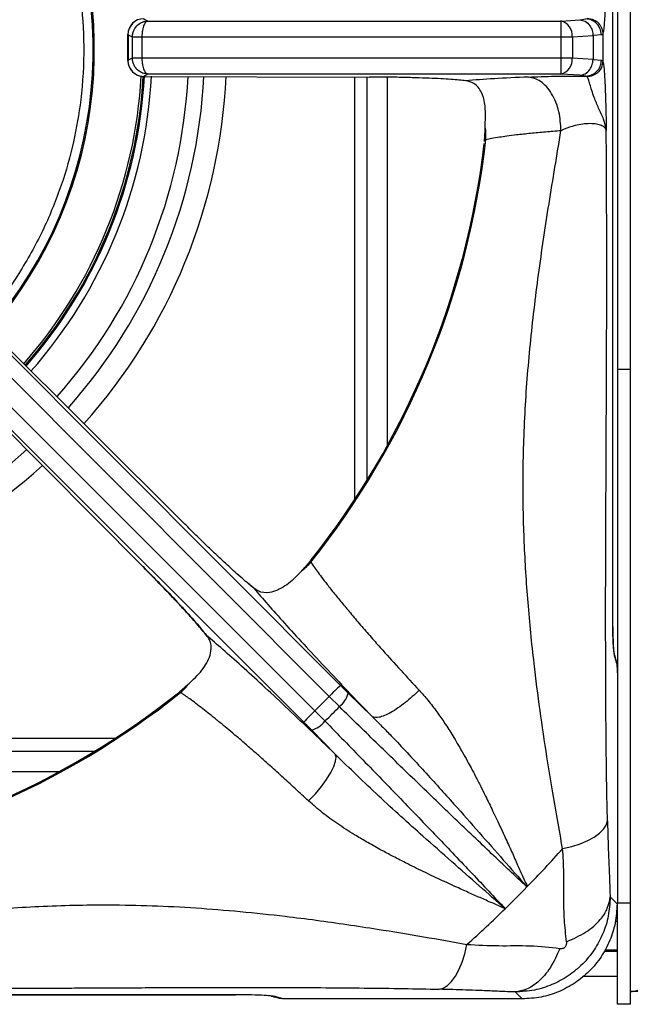
# Model space of a CAD drawing. Units: millimetres. Extents: x 5 to 437, y 5 to 292.
# Drawn here: x 69 to 77, y 214 to 227 of the extents above; entities that cross this region are included whole.
import ezdxf

# ---------------------------------------------------------------- set-up
doc = ezdxf.new("R2010")
doc.units = ezdxf.units.MM

msp = doc.modelspace()

# ---------------------------------------------------------------- linework, layer by layer
at = {"color": 7, "linetype": 'Continuous', "lineweight": 25}
for p, q in [((77.216, 234.311), (77.216, 222.552)), ((77.382, 234.311), (77.382, 222.552)), ((77.153, 219.302), (77.153, 234.262)), ((77.154, 219.3), (77.154, 234.264)), ((70.989, 227.161), (71.041, 227.13)), ((71.041, 227.13), (76.472, 227.13)), ((76.472, 227.13), (76.717, 227.146)), ((76.472, 226.922), (76.472, 227.13)), ((76.717, 227.146), (76.799, 227.157)), ((70.782, 226.953), (70.84, 226.918)), ((70.782, 226.611), (70.782, 226.953)), ((70.783, 226.953), (70.783, 226.611)), ((70.841, 226.928), (70.84, 226.918)), ((70.965, 226.918), (70.84, 226.918)), ((70.84, 226.646), (70.84, 226.918)), ((70.841, 226.928), (70.965, 226.922)), ((70.965, 226.918), (70.965, 226.922)), ((70.965, 226.922), (76.472, 226.922)), ((70.965, 226.918), (70.965, 226.646)), ((76.472, 226.642), (76.472, 226.922)), ((76.621, 226.922), (76.893, 226.938)), ((76.621, 226.922), (76.621, 226.642)), ((77.002, 226.949), (76.893, 226.938)), ((76.893, 226.938), (76.893, 226.626)), ((77.002, 226.949), (77.021, 226.96)), ((77.021, 226.96), (77.021, 226.604)), ((70.84, 226.646), (70.782, 226.611)), ((70.84, 226.646), (70.965, 226.646)), ((70.84, 226.646), (70.841, 226.636)), ((70.965, 226.642), (70.841, 226.636)), ((70.965, 226.642), (70.965, 226.646)), ((76.472, 226.642), (70.965, 226.642)), ((76.472, 226.434), (76.472, 226.642)), ((76.893, 226.626), (76.621, 226.642)), ((76.893, 226.626), (77.002, 226.615)), ((77.002, 226.615), (77.021, 226.604)), ((71.041, 226.434), (70.989, 226.403)), ((70.989, 226.403), (73.954, 226.395)), ((76.472, 226.434), (71.041, 226.434)), ((73.924, 221.101), (73.924, 226.395)), ((76.717, 226.418), (76.472, 226.434)), ((76.799, 226.407), (76.717, 226.418)), ((76.799, 226.407), (76.816, 226.399)), ((75.477, 225.737), (75.481, 225.897)), ((75.465, 225.549), (75.483, 225.572)), ((71.531, 220.522), (68.094, 223.94)), ((68.109, 223.881), (73.575, 218.405)), ((67.906, 223.79), (73.425, 218.26)), ((73.237, 218.073), (67.708, 223.592)), ((67.557, 223.404), (70.976, 219.966)), ((73.093, 217.923), (67.617, 223.389)), ((77.382, 222.552), (77.216, 222.552)), ((77.216, 222.552), (77.216, 215.552)), ((77.382, 222.552), (77.382, 215.552)), ((73.185, 220.024), (73.188, 220.053)), ((73.033, 219.877), (73.065, 219.911)), ((72.435, 219.683), (72.353, 219.751)), ((77.175, 218.809), (77.176, 218.804)), ((77.198, 218.731), (77.176, 218.804)), ((77.203, 218.695), (77.181, 218.769)), ((71.621, 218.465), (71.586, 218.433)), ((73.575, 218.405), (73.676, 218.305)), ((71.445, 218.309), (71.474, 218.313)), ((73.425, 218.26), (73.237, 218.073)), ((73.56, 218.127), (73.425, 218.26)), ((73.993, 217.995), (73.676, 218.305)), ((73.237, 218.073), (73.371, 217.938)), ((73.093, 217.923), (73.193, 217.822)), ((73.503, 217.504), (73.193, 217.822)), ((65.103, 217.543), (70.347, 217.543)), ((76.014, 215.773), (76.024, 215.781)), ((76.024, 215.759), (76.014, 215.773)), ((77.209, 215.537), (77.118, 215.628)), ((77.216, 215.552), (77.382, 215.552)), ((77.216, 214.218), (77.216, 215.552)), ((77.382, 215.552), (77.382, 214.218)), ((77.038, 214.918), (77.216, 214.918)), ((77.047, 214.935), (77.216, 214.935)), ((75.96, 214.289), (75.869, 214.38)), ((77.796, 214.385), (77.382, 214.385)), ((57.234, 214.344), (72.197, 214.344)), ((72.196, 214.344), (57.236, 214.344)), ((72.662, 214.327), (72.69, 214.322)), ((72.693, 214.321), (72.767, 214.299)), ((72.802, 214.294), (72.729, 214.316)), ((75.96, 214.289), (72.925, 214.289)), ((77.382, 214.218), (77.216, 214.218))]:
    msp.add_line(p, q, dxfattribs=at)
at = {"color": 8, "linetype": 'Continuous', "lineweight": 25}
for p, q in [((73.757, 226.395), (73.757, 220.84)), ((73.954, 226.395), (73.951, 226.399)), ((74.191, 221.558), (74.191, 226.395)), ((71.526, 220.52), (71.531, 220.522)), ((70.976, 219.966), (70.977, 219.971)), ((70.611, 217.71), (65.103, 217.71)), ((65.106, 217.277), (69.884, 217.277)), ((77.186, 215.31), (77.216, 215.31)), ((77.216, 214.585), (76.758, 214.585))]:
    msp.add_line(p, q, dxfattribs=at)
at = {"color": 8, "linetype": 'Continuous', "lineweight": 25, "flags": 128}
for points in [[(77.176, 218.804), (77.179, 218.793), (77.181, 218.769)], [(72.689, 214.323), (72.705, 214.318), (72.729, 214.316)]]:
    msp.add_lwpolyline(points, dxfattribs=at)
at = {"color": 7, "linetype": 'Continuous', "lineweight": 25, "flags": 128}
for points in [[(77.198, 218.731), (77.201, 218.72), (77.203, 218.695)], [(73.156, 216.888), (73.244, 216.982), (73.323, 217.077), (73.392, 217.171), (73.447, 217.26), (73.487, 217.341), (73.51, 217.41), (73.516, 217.465), (73.503, 217.504)], [(76.493, 216.262), (76.614, 216.291), (76.725, 216.327), (76.824, 216.368), (76.909, 216.414), (76.979, 216.464), (77.031, 216.517), (77.066, 216.572), (77.082, 216.629)], [(74.869, 214.416), (74.925, 214.432), (74.98, 214.467), (75.034, 214.519), (75.084, 214.588), (75.13, 214.673), (75.171, 214.772), (75.206, 214.883), (75.235, 215.004)], [(72.767, 214.299), (72.778, 214.297), (72.802, 214.294)]]:
    msp.add_lwpolyline(points, dxfattribs=at)
at = {"color": 8, "linetype": 'Continuous', "lineweight": 25}
for radius, start, end in [(5.609, 319.1175, 30), (6.25, 318.7239, 356.823), (6.277, 318.7085, 356.8131), (6.385, 318.6335, 356.8862), (6.864, 318.3927, 357.0875), (7.071, 318.2928, 357.1738), (7.365, 318.1701, 357.275), (7.071, 273.0781, 312.0572), (7.365, 272.9581, 312.1674)]:
    msp.add_arc((64.716, 226.752), radius, start, end, dxfattribs=at)
at = {"color": 7, "linetype": 'Continuous', "lineweight": 25}
for centre, radius, start, end in [((64.716, 226.752), 5.625, 319.1084, 30), ((70.989, 226.953), 0.208, 90.1543, 179.9927), ((70.991, 226.952), 0.209, 90.3755, 179.7643), ((76.426, 226.941), 0.195, 354.5663, 76.5897), ((70.989, 226.611), 0.208, 179.9805, 270), ((70.991, 226.612), 0.209, 180.2357, 269.6245), ((76.426, 226.624), 0.195, 283.4103, 5.4337), ((64.716, 226.752), 6.292, 318.7002, 356.8386), ((74.773, 225.63), 0.712, 355.381, 8.6427), ((64.716, 226.782), 10.835, 321.411, 353.5908), ((64.716, 226.782), 10.82, 321.5466, 353.3017), ((72.642, 220.485), 0.712, 306.3595, 319.6206), ((71.012, 218.855), 0.712, 310.3794, 323.6405), ((75.832, 215.917), 3.359, 132.2241, 135.7735), ((64.716, 226.782), 10.835, 277.4497, 308.589), ((64.716, 226.782), 10.82, 277.7712, 308.4538), ((73.37, 218.377), 0.314, 307.1865, 346.6424), ((64.716, 226.782), 12.375, 314.3797, 315.6202), ((75.58, 215.665), 3.359, 134.2265, 137.7759), ((73.12, 218.127), 0.314, 283.3576, 322.8135), ((64.716, 226.782), 15.792, 315.7326, 318.2291), ((64.716, 226.782), 15.792, 314.2674, 315.7326), ((64.716, 226.782), 15.792, 311.7709, 314.2674)]:
    msp.add_arc(centre, radius, start, end, dxfattribs=at)
at = {"color": 8, "linetype": 'Continuous', "lineweight": 25}
msp.add_open_spline([(69.466, 229.494), (69.543, 229.351), (69.702, 229.059), (69.896, 228.577), (70.058, 228.04), (70.17, 227.44), (70.215, 226.782), (70.179, 226.141), (70.073, 225.531), (69.913, 224.965), (69.683, 224.396), (69.375, 223.841), (69.099, 223.428), (68.906, 223.221), (68.862, 223.173)], degree=3, knots=[0, 0, 0, 0, 0.071837, 0.147172, 0.229704, 0.319989, 0.416979, 0.520787, 0.603725, 0.690549, 0.781004, 0.874726, 0.971236, 1, 1, 1, 1], dxfattribs=at)
at = {"color": 7, "linetype": 'Continuous', "lineweight": 25}
for points, knots in [([(77.066, 227.873), (77.066, 227.831), (77.064, 227.754), (77.062, 227.639), (77.059, 227.527), (77.056, 227.419), (77.051, 227.303), (77.046, 227.19), (77.039, 227.084), (77.03, 227.002), (77.024, 226.974), (77.021, 226.96)], [0, 0, 0, 0, 0.10152, 0.187151, 0.281337, 0.378544, 0.469252, 0.599464, 0.726413, 0.861585, 1, 1, 1, 1]), ([(70.841, 226.928), (70.842, 226.943), (70.846, 226.973), (70.867, 227.028), (70.909, 227.082), (70.973, 227.122), (71.019, 227.127), (71.041, 227.13)], [0, 0, 0, 0, 0.138562, 0.280999, 0.536195, 0.771969, 1, 1, 1, 1]), ([(71.041, 227.13), (71.033, 227.127), (71.015, 227.119), (70.991, 227.078), (70.975, 227.023), (70.967, 226.968), (70.966, 226.937), (70.965, 226.922)], [0, 0, 0, 0, 0.228031, 0.463804, 0.719001, 0.861439, 1, 1, 1, 1]), ([(76.717, 227.146), (76.742, 227.142), (76.793, 227.133), (76.851, 227.077), (76.886, 227.008), (76.891, 226.961), (76.893, 226.938)], [0, 0, 0, 0, 0.270613, 0.562338, 0.789385, 1, 1, 1, 1]), ([(77.002, 226.949), (76.998, 226.978), (76.99, 227.039), (76.935, 227.108), (76.867, 227.149), (76.821, 227.154), (76.799, 227.157)], [0, 0, 0, 0, 0.2704069, 0.5623917, 0.789591, 1, 1, 1, 1]), ([(76.816, 227.166), (76.845, 227.161), (76.905, 227.153), (76.974, 227.097), (77.014, 227.029), (77.019, 226.983), (77.021, 226.96)], [0, 0, 0, 0, 0.2705361, 0.5623583, 0.7894619, 1, 1, 1, 1]), ([(76.472, 226.922), (76.5, 226.922), (76.555, 226.922), (76.599, 226.922), (76.621, 226.922)], [0, 0, 0, 0, 0.497589, 1, 1, 1, 1]), ([(71.041, 226.434), (71.019, 226.437), (70.973, 226.443), (70.909, 226.482), (70.867, 226.536), (70.846, 226.591), (70.842, 226.621), (70.841, 226.636)], [0, 0, 0, 0, 0.228031, 0.463804, 0.719001, 0.861431, 1, 1, 1, 1]), ([(70.965, 226.642), (70.966, 226.627), (70.967, 226.596), (70.975, 226.541), (70.991, 226.486), (71.015, 226.445), (71.033, 226.437), (71.041, 226.434)], [0, 0, 0, 0, 0.138553, 0.280999, 0.536196, 0.771969, 1, 1, 1, 1]), ([(76.621, 226.642), (76.609, 226.642), (76.588, 226.642), (76.538, 226.642), (76.498, 226.642), (76.472, 226.642)], [0, 0, 0, 0, 0.270906, 0.5282, 1, 1, 1, 1]), ([(76.717, 226.418), (76.742, 226.422), (76.793, 226.431), (76.851, 226.487), (76.886, 226.556), (76.891, 226.603), (76.893, 226.626)], [0, 0, 0, 0, 0.2706134, 0.5623384, 0.7893847, 1, 1, 1, 1]), ([(76.799, 226.407), (76.827, 226.411), (76.887, 226.42), (76.955, 226.476), (76.995, 226.545), (76.999, 226.593), (77.002, 226.615)], [0, 0, 0, 0, 0.270407, 0.562392, 0.789591, 1, 1, 1, 1]), ([(77.021, 226.604), (77.017, 226.575), (77.009, 226.515), (76.954, 226.447), (76.885, 226.407), (76.838, 226.401), (76.816, 226.399)], [0, 0, 0, 0, 0.270536, 0.562358, 0.789462, 1, 1, 1, 1]), ([(77.021, 226.604), (77.024, 226.59), (77.03, 226.563), (77.038, 226.489), (77.044, 226.41), (77.048, 226.334), (77.052, 226.246), (77.056, 226.146), (77.059, 226.037), (77.062, 225.926), (77.064, 225.81), (77.066, 225.733), (77.066, 225.691)], [0, 0, 0, 0, 0.136127, 0.273415, 0.357571, 0.442644, 0.529725, 0.620848, 0.718561, 0.81302, 0.898499, 1, 1, 1, 1]), ([(75.221, 226.345), (75.162, 226.352), (75.072, 226.361), (74.895, 226.372), (74.74, 226.379), (74.565, 226.385), (74.372, 226.39), (74.167, 226.394), (74.024, 226.394), (73.954, 226.395)], [0, 0, 0, 0, 0.239626, 0.36463, 0.487465, 0.614381, 0.742544, 0.87192, 1, 1, 1, 1]), ([(76.043, 226.395), (75.888, 226.387), (75.577, 226.373), (75.34, 226.355), (75.221, 226.345)], [0, 0, 0, 0, 0.49934, 1, 1, 1, 1]), ([(76.043, 226.395), (76.097, 226.397), (76.206, 226.401), (76.395, 226.405), (76.595, 226.408), (76.731, 226.407), (76.799, 226.407)], [0, 0, 0, 0, 0.2497895, 0.5002399, 0.7493866, 1, 1, 1, 1]), ([(76.471, 225.689), (76.467, 225.774), (76.459, 225.905), (76.407, 226.067), (76.351, 226.179), (76.282, 226.272), (76.181, 226.363), (76.098, 226.382), (76.043, 226.395)], [0, 0, 0, 0, 0.2391827, 0.3681845, 0.5, 0.6318155, 0.7608173, 1, 1, 1, 1]), ([(77.066, 225.691), (77.057, 225.74), (77.04, 225.836), (76.967, 225.981), (76.897, 226.147), (76.857, 226.282), (76.831, 226.367), (76.821, 226.388), (76.816, 226.399)], [0, 0, 0, 0, 0.1909263, 0.368539, 0.5305611, 0.7624891, 0.8800578, 1, 1, 1, 1]), ([(75.481, 225.897), (75.479, 225.951), (75.474, 226.061), (75.428, 226.207), (75.347, 226.317), (75.257, 226.337), (75.221, 226.345)], [0, 0, 0, 0, 0.239592, 0.486265, 0.791238, 1, 1, 1, 1]), ([(77.066, 225.691), (77.062, 225.703), (77.054, 225.728), (77.008, 225.758), (76.942, 225.777), (76.855, 225.785), (76.757, 225.778), (76.637, 225.755), (76.539, 225.722), (76.485, 225.696), (76.471, 225.689)], [0, 0, 0, 0, 0.1297309, 0.2551763, 0.3767967, 0.4964297, 0.6167603, 0.740353, 0.9332374, 1, 1, 1, 1]), ([(75.465, 225.549), (75.466, 225.566), (75.47, 225.607), (75.474, 225.668), (75.476, 225.714), (75.477, 225.737)], [0, 0, 0, 0, 0.245521, 0.622347, 1, 1, 1, 1]), ([(76.471, 225.689), (76.403, 225.684), (76.262, 225.672), (76.067, 225.654), (75.898, 225.635), (75.764, 225.618), (75.656, 225.603), (75.563, 225.588), (75.509, 225.577), (75.483, 225.572)], [0, 0, 0, 0, 0.15903, 0.327429, 0.500625, 0.637586, 0.74969, 0.880768, 1, 1, 1, 1]), ([(76.493, 216.262), (76.47, 216.389), (76.424, 216.643), (76.354, 217.048), (76.277, 217.525), (76.195, 218.076), (76.108, 218.754), (76.034, 219.493), (75.984, 220.282), (75.967, 221.108), (75.991, 221.973), (76.062, 222.886), (76.173, 223.805), (76.313, 224.741), (76.418, 225.37), (76.471, 225.689)], [0, 0, 0, 0, 0.044399, 0.089281, 0.134679, 0.199209, 0.263905, 0.347432, 0.430289, 0.511571, 0.608805, 0.705388, 0.801618, 0.899204, 1, 1, 1, 1]), ([(77.082, 216.629), (77.078, 216.786), (77.071, 217.113), (77.065, 217.625), (77.061, 218.16), (77.059, 218.655), (77.058, 219.128), (77.058, 219.564), (77.059, 220.012), (77.061, 220.465), (77.063, 221.035), (77.066, 221.706), (77.07, 222.481), (77.072, 223.265), (77.073, 224.066), (77.071, 224.881), (77.068, 225.418), (77.066, 225.691)], [0, 0, 0, 0, 0.055674, 0.115671, 0.17228, 0.233325, 0.278627, 0.327549, 0.376797, 0.425859, 0.47664, 0.56445, 0.647108, 0.732278, 0.822439, 0.909887, 1, 1, 1, 1]), ([(72.435, 219.683), (72.413, 219.701), (72.37, 219.736), (72.287, 219.807), (72.19, 219.893), (72.078, 219.995), (71.954, 220.111), (71.819, 220.239), (71.677, 220.377), (71.58, 220.474), (71.531, 220.522)], [0, 0, 0, 0, 0.120441, 0.238758, 0.363113, 0.487326, 0.614413, 0.741333, 0.871647, 1, 1, 1, 1]), ([(70.976, 219.97), (71.052, 219.893), (71.215, 219.727), (71.449, 219.483), (71.666, 219.245), (71.764, 219.125), (71.814, 219.062)], [0, 0, 0, 0, 0.208999, 0.448345, 0.712898, 1, 1, 1, 1]), ([(71.814, 219.062), (71.776, 219.109), (71.719, 219.179), (71.603, 219.309), (71.501, 219.421), (71.386, 219.544), (71.257, 219.679), (71.12, 219.821), (71.024, 219.918), (70.976, 219.966)], [0, 0, 0, 0, 0.240014, 0.364926, 0.487804, 0.614745, 0.742797, 0.872083, 1, 1, 1, 1]), ([(73.065, 219.911), (73.074, 219.922), (73.094, 219.944), (73.123, 219.977), (73.153, 220.011), (73.175, 220.036), (73.186, 220.051), (73.188, 220.053)], [0, 0, 0, 0, 0.236962, 0.473924, 0.734215, 0.955751, 1, 1, 1, 1]), ([(73.185, 220.024), (73.196, 220.007), (73.221, 219.97), (73.267, 219.905), (73.326, 219.825), (73.402, 219.727), (73.493, 219.612), (73.6, 219.481), (73.72, 219.337), (73.852, 219.183), (73.99, 219.024), (74.158, 218.835), (74.361, 218.61), (74.527, 218.43), (74.609, 218.342)], [0, 0, 0, 0, 0.052517, 0.111827, 0.177932, 0.250836, 0.334364, 0.416851, 0.500518, 0.589947, 0.673361, 0.750754, 0.877674, 1, 1, 1, 1]), ([(73.033, 219.877), (73.002, 219.845), (72.938, 219.78), (72.844, 219.707), (72.744, 219.651), (72.625, 219.616), (72.517, 219.624), (72.454, 219.67), (72.435, 219.683)], [0, 0, 0, 0, 0.151865, 0.307684, 0.471463, 0.638977, 0.889899, 1, 1, 1, 1]), ([(72.435, 219.683), (72.495, 219.614), (72.613, 219.475), (72.836, 219.225), (73.086, 218.951), (73.366, 218.651), (73.668, 218.332), (73.884, 218.108), (73.993, 217.995)], [0, 0, 0, 0, 0.167388, 0.333557, 0.499984, 0.666789, 0.833174, 1, 1, 1, 1]), ([(77.175, 218.808), (77.173, 218.821), (77.167, 218.848), (77.158, 218.948), (77.153, 219.076), (77.151, 219.2), (77.151, 219.268), (77.151, 219.302)], [0, 0, 0, 0, 0.232616, 0.476212, 0.733058, 0.865272, 1, 1, 1, 1]), ([(77.181, 218.769), (77.178, 218.784), (77.171, 218.814), (77.162, 218.922), (77.157, 219.057), (77.154, 219.192), (77.154, 219.265), (77.153, 219.302)], [0, 0, 0, 0, 0.24988, 0.476342, 0.73369, 0.865695, 1, 1, 1, 1]), ([(71.621, 218.465), (71.653, 218.496), (71.717, 218.559), (71.791, 218.654), (71.847, 218.753), (71.882, 218.873), (71.874, 218.981), (71.828, 219.043), (71.814, 219.062)], [0, 0, 0, 0, 0.151865, 0.307684, 0.471463, 0.638977, 0.889899, 1, 1, 1, 1]), ([(73.503, 217.504), (73.391, 217.613), (73.165, 217.83), (72.846, 218.133), (72.546, 218.412), (72.271, 218.663), (72.022, 218.885), (71.884, 219.003), (71.814, 219.062)], [0, 0, 0, 0, 0.1672, 0.334316, 0.500976, 0.666851, 0.833409, 1, 1, 1, 1]), ([(77.203, 218.695), (77.204, 218.691), (77.206, 218.683), (77.207, 218.653), (77.208, 218.615), (77.209, 218.587), (77.209, 218.572)], [0, 0, 0, 0, 0.256052, 0.507249, 0.754589, 1, 1, 1, 1]), ([(71.445, 218.309), (71.457, 218.32), (71.489, 218.347), (71.535, 218.387), (71.569, 218.418), (71.586, 218.433)], [0, 0, 0, 0, 0.245485, 0.622328, 1, 1, 1, 1]), ([(73.156, 216.888), (73.097, 216.943), (72.978, 217.053), (72.802, 217.214), (72.647, 217.353), (72.512, 217.473), (72.395, 217.576), (72.276, 217.679), (72.163, 217.775), (72.054, 217.867), (71.952, 217.95), (71.854, 218.03), (71.73, 218.128), (71.596, 218.229), (71.512, 218.286), (71.474, 218.313)], [0, 0, 0, 0, 0.081491, 0.165053, 0.250685, 0.308018, 0.36874, 0.432849, 0.500342, 0.557287, 0.625413, 0.688037, 0.75065, 0.885268, 1, 1, 1, 1]), ([(74.609, 218.342), (74.548, 218.286), (74.455, 218.199), (74.328, 218.107), (74.235, 218.048), (74.151, 218.007), (74.058, 217.976), (74.019, 217.987), (73.993, 217.995)], [0, 0, 0, 0, 0.239835, 0.368603, 0.5, 0.631397, 0.760165, 1, 1, 1, 1]), ([(74.609, 218.342), (74.647, 218.299), (74.728, 218.208), (74.838, 218.063), (74.947, 217.907), (75.035, 217.768), (75.111, 217.642), (75.175, 217.531), (75.235, 217.424), (75.294, 217.315), (75.353, 217.204), (75.416, 217.081), (75.475, 216.962), (75.527, 216.856), (75.575, 216.756), (75.628, 216.646), (75.683, 216.529), (75.749, 216.385), (75.822, 216.225), (75.899, 216.053), (75.956, 215.925), (75.995, 215.836), (76.014, 215.799), (76.024, 215.781)], [0, 0, 0, 0, 0.059011, 0.123903, 0.182764, 0.248075, 0.286417, 0.328244, 0.373575, 0.407781, 0.449362, 0.498344, 0.544848, 0.581179, 0.616544, 0.65709, 0.704892, 0.749083, 0.821025, 0.890467, 0.952365, 0.976044, 1, 1, 1, 1]), ([(76.024, 215.759), (75.871, 215.903), (75.566, 216.189), (75.08, 216.653), (74.582, 217.132), (74.075, 217.624), (73.732, 217.959), (73.56, 218.127)], [0, 0, 0, 0, 0.200259, 0.399502, 0.599046, 0.799506, 1, 1, 1, 1]), ([(73.993, 217.995), (73.993, 217.995), (73.994, 217.994), (73.996, 217.992), (73.998, 217.99), (74.003, 217.986), (74.01, 217.978), (74.024, 217.965), (74.048, 217.94), (74.091, 217.897), (74.167, 217.82), (74.369, 217.611), (74.678, 217.279), (75.052, 216.863), (75.398, 216.473), (75.716, 216.11), (75.915, 215.885), (76.014, 215.773)], [0, 0, 0, 0, 0.000678, 0.001207, 0.002153, 0.003841, 0.006856, 0.012241, 0.021859, 0.039043, 0.069755, 0.12469, 0.313926, 0.502932, 0.669638, 0.835478, 1, 1, 1, 1]), ([(73.371, 217.938), (73.537, 217.767), (73.872, 217.425), (74.363, 216.918), (74.843, 216.42), (75.307, 215.933), (75.594, 215.627), (75.738, 215.474)], [0, 0, 0, 0, 0.199456, 0.399749, 0.59979, 0.79932, 1, 1, 1, 1]), ([(75.738, 215.474), (75.626, 215.573), (75.399, 215.772), (75.035, 216.091), (74.595, 216.481), (74.077, 216.945), (73.694, 217.318), (73.503, 217.504)], [0, 0, 0, 0, 0.164255, 0.330265, 0.496951, 0.749497, 1, 1, 1, 1]), ([(75.738, 215.474), (75.688, 215.496), (75.587, 215.54), (75.43, 215.609), (75.269, 215.68), (75.089, 215.761), (74.886, 215.855), (74.661, 215.961), (74.444, 216.068), (74.253, 216.166), (74.081, 216.258), (73.92, 216.349), (73.734, 216.459), (73.54, 216.584), (73.336, 216.73), (73.216, 216.836), (73.156, 216.888)], [0, 0, 0, 0, 0.061884, 0.125634, 0.186571, 0.251079, 0.331497, 0.415589, 0.501826, 0.571068, 0.626549, 0.693268, 0.752009, 0.837608, 0.920111, 1, 1, 1, 1]), ([(77.082, 216.629), (77.083, 216.577), (77.086, 216.471), (77.09, 216.321), (77.095, 216.18), (77.101, 216.042), (77.107, 215.896), (77.112, 215.758), (77.116, 215.665), (77.118, 215.628)], [0, 0, 0, 0, 0.142816, 0.289499, 0.431354, 0.566447, 0.713303, 0.885429, 1, 1, 1, 1]), ([(76.545, 215.04), (76.534, 215.136), (76.511, 215.324), (76.508, 215.633), (76.513, 215.946), (76.5, 216.157), (76.493, 216.262)], [0, 0, 0, 0, 0.256244, 0.505145, 0.751966, 1, 1, 1, 1]), ([(77.118, 215.628), (77.113, 215.544), (77.103, 215.38), (77.028, 215.144), (76.914, 214.93), (76.759, 214.741), (76.57, 214.585), (76.355, 214.47), (76.119, 214.395), (75.954, 214.385), (75.869, 214.38)], [0, 0, 0, 0, 0.128859, 0.251355, 0.376222, 0.498667, 0.623067, 0.747818, 0.870527, 1, 1, 1, 1]), ([(77.209, 215.537), (77.204, 215.454), (77.194, 215.29), (77.119, 215.054), (77.005, 214.838), (76.849, 214.649), (76.659, 214.493), (76.444, 214.378), (76.208, 214.303), (76.044, 214.294), (75.96, 214.289)], [0, 0, 0, 0, 0.127888, 0.250273, 0.375956, 0.5, 0.624046, 0.749727, 0.872114, 1, 1, 1, 1]), ([(76.545, 215.04), (76.633, 215.079), (76.811, 215.159), (76.986, 215.316), (77.091, 215.476), (77.109, 215.578), (77.118, 215.628)], [0, 0, 0, 0, 0.276144, 0.56094, 0.783856, 1, 1, 1, 1]), ([(65.988, 215.056), (66.299, 215.108), (66.915, 215.209), (67.83, 215.342), (68.726, 215.446), (69.623, 215.512), (70.412, 215.529), (71.1, 215.516), (71.675, 215.487), (72.259, 215.439), (72.788, 215.383), (73.256, 215.324), (73.66, 215.267), (74.133, 215.195), (74.67, 215.107), (75.048, 215.038), (75.235, 215.004)], [0, 0, 0, 0, 0.100099, 0.19781, 0.293557, 0.389168, 0.488243, 0.549288, 0.610776, 0.672909, 0.735862, 0.779204, 0.822519, 0.865833, 0.933436, 1, 1, 1, 1]), ([(76.457, 214.953), (76.464, 214.952), (76.477, 214.95), (76.496, 214.953), (76.513, 214.96), (76.527, 214.971), (76.538, 214.985), (76.545, 215.002), (76.547, 215.021), (76.546, 215.033), (76.545, 215.04)], [0, 0, 0, 0, 0.153074, 0.284517, 0.398247, 0.501095, 0.603424, 0.716324, 0.847206, 1, 1, 1, 1]), ([(75.235, 215.004), (75.375, 214.997), (75.655, 214.983), (76.075, 214.995), (76.329, 214.967), (76.457, 214.953)], [0, 0, 0, 0, 0.328102, 0.658807, 1, 1, 1, 1]), ([(76.457, 214.953), (76.418, 214.865), (76.338, 214.686), (76.182, 214.512), (76.022, 214.406), (75.92, 214.389), (75.869, 214.38)], [0, 0, 0, 0, 0.2761442, 0.5609399, 0.7838558, 1, 1, 1, 1]), ([(65.974, 214.43), (66.154, 214.429), (66.514, 214.427), (67.048, 214.426), (67.58, 214.425), (68.1, 214.425), (68.538, 214.426), (68.895, 214.428), (69.19, 214.429), (69.471, 214.43), (69.735, 214.431), (69.985, 214.432), (70.235, 214.433), (70.462, 214.434), (70.714, 214.435), (70.997, 214.437), (71.319, 214.438), (71.624, 214.439), (71.928, 214.439), (72.236, 214.439), (72.539, 214.439), (72.919, 214.439), (73.367, 214.437), (73.893, 214.432), (74.395, 214.426), (74.715, 214.419), (74.869, 214.416)], [0, 0, 0, 0, 0.0605552, 0.1210616, 0.1788402, 0.2387725, 0.294961, 0.3254191, 0.3584466, 0.3940461, 0.419803, 0.4471029, 0.4780801, 0.5035475, 0.523391, 0.56274, 0.5987265, 0.6313557, 0.6649289, 0.7005705, 0.734376, 0.7663686, 0.8277501, 0.8846342, 0.9443474, 1, 1, 1, 1]), ([(75.869, 214.38), (75.824, 214.382), (75.714, 214.386), (75.557, 214.393), (75.387, 214.4), (75.224, 214.406), (75.051, 214.411), (74.929, 214.414), (74.869, 214.416)], [0, 0, 0, 0, 0.139808, 0.341972, 0.492657, 0.667614, 0.833728, 1, 1, 1, 1]), ([(72.729, 214.316), (72.713, 214.32), (72.683, 214.326), (72.575, 214.335), (72.44, 214.341), (72.305, 214.344), (72.232, 214.344), (72.196, 214.344)], [0, 0, 0, 0, 0.249917, 0.476343, 0.733691, 0.865696, 1, 1, 1, 1]), ([(72.925, 214.289), (72.911, 214.289), (72.882, 214.289), (72.844, 214.29), (72.815, 214.292), (72.806, 214.294), (72.802, 214.294)], [0, 0, 0, 0, 0.245411, 0.492751, 0.743948, 1, 1, 1, 1])]:
    msp.add_open_spline(points, degree=3, knots=knots, dxfattribs=at)
msp.add_open_spline([(77.382, 214.385), (77.415, 214.389), (77.481, 214.397), (77.58, 214.446), (77.679, 214.513), (77.745, 214.567), (77.778, 214.593)], degree=3, dxfattribs=at)

doc.saveas('drawing.dxf')
